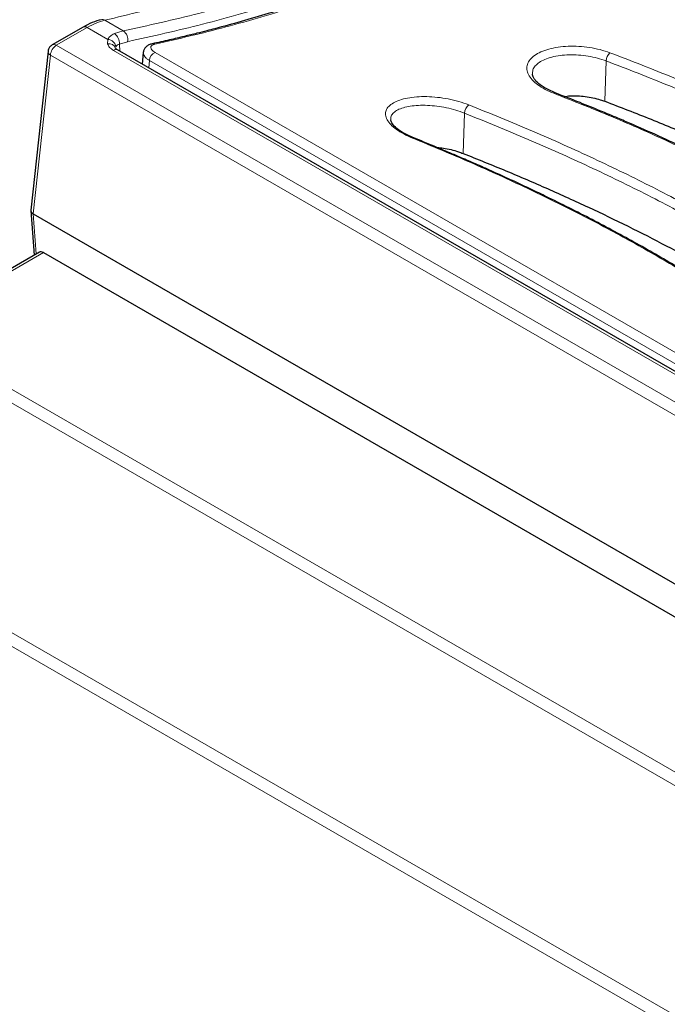
# Model space of a CAD drawing. Units: millimetres. Extents: x 0 to 420, y 0 to 297.
# Drawn here: x 253 to 275, y 125 to 158 of the extents above; entities that cross this region are included whole.
import ezdxf

# ---------------------------------------------------------------- set-up
doc = ezdxf.new("R2010")
doc.units = ezdxf.units.MM

msp = doc.modelspace()

# ---------------------------------------------------------------- linework, layer by layer
at = {"color": 8, "linetype": 'Continuous', "lineweight": 18}
for p, q in [((256.3513, 158.0716), (255.7205, 158.4358)), ((254.0575, 157.5787), (255.1152, 158.1893)), ((255.1152, 158.1893), (255.8196, 157.7826)), ((256.3513, 158.0716), (256.0449, 157.9788)), ((308.8827, 125.9288), (254.0575, 157.5787)), ((255.8196, 157.7826), (255.8131, 157.63)), ((256.2163, 157.6198), (256.4922, 157.7032)), ((256.229, 157.3769), (256.2163, 157.6198)), ((253.2673, 151.8048), (253.8559, 157.2436)), ((253.8559, 157.2436), (308.6811, 125.5936)), ((256.0129, 157.405), (308.5819, 127.0576)), ((308.7179, 127.7306), (257.4398, 157.3328)), ((257.2425, 157.0613), (257.2191, 156.8053)), ((257.2425, 157.0613), (308.5206, 127.4591)), ((272.8307, 155.664), (272.8814, 157.0441)), ((267.982, 153.8745), (268.0325, 155.2539)), ((253.3707, 150.4297), (253.2676, 151.8047)), ((253.6167, 150.4751), (249.0155, 147.8189)), ((249.0155, 147.8189), (303.7971, 116.1942)), ((303.5951, 115.8442), (248.8135, 147.469)), ((248.8135, 139.5952), (303.5951, 107.9705)), ((303.393, 107.6205), (248.6115, 139.2453))]:
    msp.add_line(p, q, dxfattribs=at)
at = {"color": 7, "linetype": 'Continuous', "lineweight": 25}
for p, q in [((254.9723, 158.2034), (253.9146, 157.5929)), ((257.3211, 157.6247), (257.3423, 157.6315)), ((253.7734, 157.3762), (253.1844, 151.9326)), ((308.7247, 127.0718), (256.1557, 157.4192)), ((257.0309, 157.336), (256.9942, 156.9352)), ((257.0356, 157.3351), (257.0303, 157.3241)), ((253.1841, 151.9149), (253.2986, 150.3881)), ((253.2673, 151.8048), (253.2676, 151.8047)), ((253.2676, 151.8047), (308.6808, 119.8154)), ((253.4759, 150.4904), (248.8727, 147.833)), ((253.6167, 150.4751), (308.3983, 118.8504))]:
    msp.add_line(p, q, dxfattribs=at)
at = {"color": 8, "linetype": 'Continuous', "lineweight": 18}
for centre, radius, start, end in [((255.6318, 158.289), 0.1714, 58.84299, 101.89822), ((255.0317, 158.0747), 0.1418, 53.92786, 114.76168), ((255.8261, 157.654), 0.3917, 355.00169, 56.03579), ((256.1475, 157.7825), 0.3537, 347.04472, 54.81845), ((254.297, 157.2064), 0.4428, 122.75479, 175.18062), ((253.974, 157.4642), 0.1417, 53.92254, 114.82114), ((255.8589, 157.3902), 0.2441, 19.98473, 100.80256), ((255.798, 157.4793), 0.3041, 8.48846, 85.92621), ((257.367, 157.5092), 0.1248, 58.14222, 101.41238), ((253.9181, 157.3741), 0.1446, 179.20278, 244.52702), ((256.0959, 157.2954), 0.1375, 64.19874, 127.11172), ((257.5484, 157.0464), 0.3063, 110.78163, 177.20726), ((273.3162, 157.0138), 0.4358, 134.43436, 176.01532), ((271.1263, 155.8969), 0.0521, 74.22295, 133.14066), ((268.4641, 155.2177), 0.4331, 132.04708, 175.21294), ((266.2795, 154.3627), 0.0472, 73.92891, 125.8224)]:
    msp.add_arc(centre, radius, start, end, dxfattribs=at)
at = {"color": 7, "linetype": 'Continuous', "lineweight": 25}
msp.add_ellipse((253.6237, 150.2459), major_axis=(-0.1501, 0.2432), ratio=0.556894, start_param=5.4815894, end_param=6.2669063, dxfattribs=at)
at = {"color": 8, "linetype": 'Continuous', "lineweight": 18}
for points, knots in [([(255.7205, 158.4358), (256.5511, 158.6374), (258.2095, 159.0399), (260.7413, 159.8234), (263.3022, 160.737), (265.9016, 161.7964), (268.5358, 162.9991), (271.1933, 164.342), (273.8612, 165.8184), (276.5366, 167.4266), (279.2162, 169.1647), (281.8872, 171.0247), (284.5377, 172.996), (287.164, 175.0769), (289.7744, 177.2618), (291.497, 178.8112), (292.3598, 179.5872)], [0, 0, 0, 0, 0.071315, 0.1423845, 0.213209, 0.284516, 0.3564264, 0.4282542, 0.5, 0.571745, 0.6435727, 0.7154836, 0.7867907, 0.857615, 0.9286846, 1, 1, 1, 1]), ([(257.4328, 157.6152), (258.2395, 157.8032), (259.8624, 158.1813), (262.3471, 158.9236), (264.882, 159.8018), (267.4661, 160.8315), (270.0945, 162.0121), (272.7628, 163.3469), (275.4563, 164.8325), (278.15, 166.4568), (280.819, 168.203), (283.4483, 170.0576), (286.0335, 172.0122), (288.5698, 174.0615), (291.056, 176.1889), (292.6801, 177.6852), (293.4874, 178.4291)], [0, 0, 0, 0, 0.0690069, 0.1388196, 0.2094383, 0.2808628, 0.3530932, 0.4261295, 0.4999716, 0.5738225, 0.6468674, 0.7191061, 0.7905388, 0.8611653, 0.9309857, 1, 1, 1, 1]), ([(274.7424, 165.3324), (273.8619, 164.8372), (272.0989, 163.8458), (269.4528, 162.5307), (266.808, 161.3441), (264.1694, 160.3005), (261.5429, 159.4032), (258.9308, 158.6421), (257.2118, 158.2619), (256.3513, 158.0716)], [0, 0, 0, 0, 0.1418847, 0.2840932, 0.4266258, 0.5694826, 0.7126638, 0.8561695, 1, 1, 1, 1]), ([(256.4922, 157.7032), (257.3484, 157.8925), (259.0614, 158.2712), (261.6694, 159.0295), (264.3004, 159.9264), (266.9514, 160.973), (269.6129, 162.1657), (272.2792, 163.4897), (274.0562, 164.489), (274.9443, 164.9884)], [0, 0, 0, 0, 0.1426436, 0.2854116, 0.4284578, 0.5715469, 0.7145928, 0.8573585, 1, 1, 1, 1]), ([(255.7205, 158.4358), (255.6217, 158.4088), (255.4249, 158.355), (255.2181, 158.2444), (255.1152, 158.1893)], [0, 0, 0, 0, 0.5019973, 1, 1, 1, 1]), ([(256.0449, 157.9788), (255.9945, 157.9541), (255.894, 157.9049), (255.8444, 157.8233), (255.8196, 157.7826)], [0, 0, 0, 0, 0.5011771, 1, 1, 1, 1]), ([(255.8131, 157.63), (255.8311, 157.5879), (255.8671, 157.5039), (255.9643, 157.438), (256.0129, 157.405)], [0, 0, 0, 0, 0.4999587, 1, 1, 1, 1]), ([(256.0988, 157.5242), (256.1108, 157.5462), (256.1348, 157.5904), (256.1891, 157.61), (256.2163, 157.6198)], [0, 0, 0, 0, 0.4985059, 1, 1, 1, 1]), ([(257.4398, 157.3328), (257.4173, 157.3468), (257.3724, 157.3748), (257.3102, 157.4334), (257.2772, 157.5044), (257.3124, 157.5764), (257.3926, 157.6023), (257.4328, 157.6152)], [0, 0, 0, 0, 0.1251086, 0.250883, 0.5003105, 0.749719, 1, 1, 1, 1]), ([(273.0111, 157.3251), (272.9003, 157.3626), (272.6796, 157.4373), (272.3147, 157.5093), (271.9435, 157.5486), (271.5763, 157.5518), (271.2281, 157.52), (270.9123, 157.4549), (270.6397, 157.359), (270.4211, 157.2364), (270.2642, 157.0911), (270.1751, 156.9285), (270.1577, 156.7541), (270.2129, 156.574), (270.339, 156.395), (270.5325, 156.2241), (270.782, 156.0658), (270.9879, 155.9785), (271.0907, 155.9349)], [0, 0, 0, 0, 0.0628433, 0.1251719, 0.1877553, 0.2502595, 0.3126424, 0.3752773, 0.437563, 0.5002249, 0.5625741, 0.6251473, 0.6877074, 0.7500709, 0.8127309, 0.8750505, 0.9376121, 1, 1, 1, 1]), ([(257.0303, 157.3241), (257.0406, 157.2801), (257.056, 157.2138), (257.147, 157.1238), (257.2107, 157.0821), (257.2425, 157.0613)], [0, 0, 0, 0, 0.497021, 0.7485899, 1, 1, 1, 1]), ([(270.3574, 156.59), (270.3584, 156.6385), (270.3605, 156.7376), (270.4435, 156.8745), (270.5826, 156.998), (270.7774, 157.101), (271.0195, 157.1804), (271.2999, 157.2329), (271.6088, 157.2564), (271.9344, 157.2496), (272.2637, 157.2114), (272.5874, 157.1451), (272.7831, 157.0779), (272.8814, 157.0441)], [0, 0, 0, 0, 0.0876682, 0.1791332, 0.2702851, 0.3618835, 0.4529044, 0.54438, 0.6354222, 0.7265745, 0.8177668, 0.9085323, 1, 1, 1, 1]), ([(290.4466, 146.6886), (290.0436, 147.0965), (289.2375, 147.9121), (287.8674, 149.1109), (286.3849, 150.2834), (284.7823, 151.4231), (283.0687, 152.5241), (281.2479, 153.583), (279.3262, 154.5963), (277.3088, 155.5597), (275.2097, 156.4757), (273.744, 157.0419), (273.0111, 157.3251)], [0, 0, 0, 0, 0.0997885, 0.19957354, 0.29959026, 0.39952447, 0.49957278, 0.59957058, 0.69972076, 0.79992123, 0.89994753, 1, 1, 1, 1]), ([(272.8814, 157.0441), (273.6119, 156.7621), (275.0717, 156.1984), (277.1618, 155.2868), (279.1697, 154.3282), (281.0823, 153.3198), (282.8953, 152.2654), (284.6015, 151.1688), (286.1951, 150.035), (287.6678, 148.8694), (289.0299, 147.6768), (289.8319, 146.8645), (290.2336, 146.4576)], [0, 0, 0, 0, 0.1001455, 0.2001402, 0.3003091, 0.4004312, 0.5004298, 0.6006136, 0.7005833, 0.8002578, 0.8999541, 1, 1, 1, 1]), ([(271.0907, 155.9349), (271.7643, 155.6681), (273.1114, 155.1346), (275.0408, 154.2786), (276.8944, 153.3837), (278.6608, 152.4474), (280.3332, 151.4745), (281.9051, 150.4689), (283.3726, 149.4348), (284.7297, 148.3758), (285.9848, 147.2965), (286.7235, 146.5653), (287.0929, 146.1996)], [0, 0, 0, 0, 0.1002035, 0.2003864, 0.3007262, 0.4009013, 0.5011748, 0.6012097, 0.7008656, 0.8005766, 0.900285, 1, 1, 1, 1]), ([(268.1741, 155.5393), (268.0623, 155.5797), (267.8399, 155.6601), (267.4729, 155.7458), (267.1011, 155.802), (266.7345, 155.8254), (266.388, 155.8165), (266.0741, 155.7764), (265.8033, 155.7068), (265.5855, 155.6106), (265.428, 155.4907), (265.3373, 155.3513), (265.3174, 155.1965), (265.3705, 155.0318), (265.4954, 154.8628), (265.6891, 154.6966), (265.9405, 154.538), (266.1482, 154.4466), (266.2519, 154.4009)], [0, 0, 0, 0, 0.0628492, 0.1251394, 0.1877192, 0.2501471, 0.3125648, 0.3751443, 0.4374507, 0.5001109, 0.5624261, 0.6250732, 0.6875487, 0.7500236, 0.812679, 0.8750068, 0.9376016, 1, 1, 1, 1]), ([(265.5051, 155.0257), (265.5068, 155.0685), (265.5104, 155.1558), (265.5952, 155.2699), (265.735, 155.3682), (265.9294, 155.4449), (266.1701, 155.498), (266.4487, 155.5255), (266.756, 155.5259), (267.0811, 155.4987), (267.4108, 155.4435), (267.7361, 155.3634), (267.9335, 155.2905), (268.0325, 155.2539)], [0, 0, 0, 0, 0.0882642, 0.1798747, 0.2710567, 0.3627468, 0.4538806, 0.5453215, 0.6364018, 0.7273558, 0.8183735, 0.9088366, 1, 1, 1, 1]), ([(285.6103, 144.9586), (285.2079, 145.3485), (284.4031, 146.1285), (283.0345, 147.2868), (281.5536, 148.428), (279.9527, 149.5465), (278.2396, 150.6371), (276.418, 151.6961), (274.4942, 152.72), (272.4748, 153.7036), (270.3738, 154.6488), (268.9074, 155.2425), (268.1741, 155.5393)], [0, 0, 0, 0, 0.0997188, 0.1994477, 0.2993817, 0.3991945, 0.4991333, 0.5992527, 0.6994617, 0.7997358, 0.8998614, 1, 1, 1, 1]), ([(268.0325, 155.2539), (268.7632, 154.9581), (270.2237, 154.3669), (272.3158, 153.426), (274.3256, 152.4472), (276.2404, 151.4282), (278.0548, 150.3733), (279.7607, 149.287), (281.3521, 148.1746), (282.8222, 147.0412), (284.1826, 145.8893), (284.9836, 145.1126), (285.385, 144.7234)], [0, 0, 0, 0, 0.1002156, 0.2003157, 0.3005906, 0.4007355, 0.5008709, 0.6010849, 0.7008194, 0.8003314, 0.8999455, 1, 1, 1, 1]), ([(266.2519, 154.4009), (266.9223, 154.1227), (268.2629, 153.5663), (270.1852, 152.6875), (272.0337, 151.7779), (273.7968, 150.8358), (275.4685, 149.8653), (277.0441, 148.8689), (278.5184, 147.8505), (279.8826, 146.8155), (281.1427, 145.7694), (281.8831, 145.0691), (282.2533, 144.7189)], [0, 0, 0, 0, 0.0997694, 0.1995195, 0.2995124, 0.3994167, 0.499422, 0.5994578, 0.6996337, 0.7998699, 0.8999324, 1, 1, 1, 1])]:
    msp.add_open_spline(points, degree=3, knots=knots, dxfattribs=at)
at = {"color": 7, "linetype": 'Continuous', "lineweight": 25}
for points, knots in [([(293.3859, 178.4443), (293.1596, 178.2334), (292.7447, 177.8466), (292.1767, 177.3269), (291.7199, 176.9136), (291.3462, 176.5787), (290.6909, 175.996), (289.3649, 174.8396), (287.4309, 173.2264), (285.2133, 171.4775), (282.9325, 169.7752), (280.5037, 168.074), (277.9292, 166.3979), (275.3645, 164.8544), (272.8694, 163.4742), (270.4124, 162.2302), (267.9889, 161.1156), (265.6458, 160.15), (263.4204, 159.3334), (261.7018, 158.7767), (260.3934, 158.3937), (259.6949, 158.2026), (259.1905, 158.0709), (258.843, 157.9824), (258.4177, 157.8776), (257.9076, 157.7568), (257.5404, 157.6754), (257.3425, 157.6316)], [0, 0, 0, 0, 0.01938939, 0.03554519, 0.04846989, 0.05827084, 0.06729687, 0.10406894, 0.17035263, 0.22953378, 0.2887136, 0.35916202, 0.42960811, 0.50005569, 0.56934441, 0.63413183, 0.7018305, 0.76906189, 0.82822401, 0.88738367, 0.91341411, 0.93882373, 0.94666951, 0.95634072, 0.96844777, 0.98299774, 1, 1, 1, 1]), ([(255.5966, 158.4568), (255.4938, 158.4287), (255.2891, 158.3727), (255.0776, 158.2597), (254.9722, 158.2034)], [0, 0, 0, 0, 0.5018617, 1, 1, 1, 1]), ([(253.9153, 157.5912), (253.8887, 157.5727), (253.834, 157.5348), (253.7864, 157.4548), (253.7797, 157.3984), (253.777, 157.3758)], [0, 0, 0, 0, 0.36330624, 0.74511666, 1, 1, 1, 1]), ([(257.3425, 157.6316), (257.3028, 157.6202), (257.2211, 157.5968), (257.1237, 157.5289), (257.0523, 157.44), (257.038, 157.3708), (257.0309, 157.336)], [0, 0, 0, 0, 0.235618, 0.4845278, 0.7407308, 1, 1, 1, 1]), ([(256.1558, 157.4192), (256.1343, 157.4337), (256.0893, 157.4641), (256.0847, 157.4822), (256.0823, 157.4916)], [0, 0, 0, 0, 0.4785623, 1, 1, 1, 1]), ([(271.1405, 155.9471), (271.0053, 156.0066), (270.7493, 156.1194), (270.5102, 156.3072), (270.3823, 156.4683), (270.3643, 156.5536), (270.3559, 156.5934)], [0, 0, 0, 0, 0.2958525, 0.5605377, 0.7949871, 1, 1, 1, 1]), ([(287.2179, 146.1608), (287.0836, 146.2967), (286.8365, 146.547), (286.4817, 146.8886), (286.1858, 147.1652), (285.9397, 147.3897), (285.7217, 147.5845), (285.5079, 147.772), (285.2872, 147.962), (284.6588, 148.493), (283.6228, 149.3111), (282.0985, 150.393), (280.6093, 151.3519), (279.1187, 152.231), (277.6454, 153.0338), (276.2831, 153.7202), (275.0861, 154.2861), (274.292, 154.6436), (273.6976, 154.9032), (273.2401, 155.0993), (272.6577, 155.3431), (271.9467, 155.6328), (271.4231, 155.8369), (271.1405, 155.9471)], [0, 0, 0, 0, 0.0367338, 0.067629, 0.0927307, 0.1120739, 0.1289452, 0.146115, 0.1635845, 0.181311, 0.2929001, 0.3925263, 0.4922355, 0.5768423, 0.6613556, 0.7459257, 0.8017156, 0.8528292, 0.8701047, 0.8934321, 0.9228451, 0.958358, 1, 1, 1, 1]), ([(271.4559, 155.8231), (271.5148, 155.8324), (271.7326, 155.8669), (272.169, 155.8354), (272.5749, 155.7546), (272.7803, 155.6819), (272.8307, 155.664)], [0, 0, 0, 0, 0.1382015, 0.5111949, 0.8801406, 1, 1, 1, 1]), ([(272.8307, 155.664), (273.3626, 155.4601), (274.4265, 155.0523), (275.9741, 154.4042), (277.4831, 153.729), (278.9441, 153.0264), (280.3522, 152.2994), (281.7082, 151.5475), (283.0129, 150.7699), (284.431, 149.8604), (285.9276, 148.8112), (287.4618, 147.6087), (288.712, 146.5309), (289.3935, 145.8459), (289.6539, 145.5842)], [0, 0, 0, 0, 0.0759311, 0.1518622, 0.2283221, 0.3047821, 0.3807127, 0.4566434, 0.5330995, 0.6095557, 0.716789, 0.8240227, 0.9327645, 1, 1, 1, 1]), ([(266.2926, 154.408), (266.1577, 154.4694), (265.9006, 154.5863), (265.6581, 154.7699), (265.5286, 154.9217), (265.5118, 154.9942), (265.5039, 155.0283)], [0, 0, 0, 0, 0.2899974, 0.5527865, 0.7890778, 1, 1, 1, 1]), ([(282.3625, 144.68), (282.2389, 144.7996), (282.0094, 145.0215), (281.6779, 145.3283), (281.3951, 145.5835), (281.1594, 145.7913), (280.7627, 146.1349), (279.9504, 146.8111), (278.6804, 147.7816), (277.108, 148.8685), (275.5702, 149.8394), (274.0298, 150.7361), (272.5064, 151.5609), (271.2725, 152.1831), (270.3694, 152.6181), (269.8158, 152.8787), (269.2507, 153.1386), (268.7785, 153.3509), (268.4175, 153.5105), (268.1644, 153.6212), (267.8712, 153.7484), (267.4791, 153.9162), (266.9396, 154.1435), (266.525, 154.313), (266.2926, 154.408)], [0, 0, 0, 0, 0.0339249, 0.0629564, 0.0871172, 0.1064208, 0.1220793, 0.1849624, 0.2995418, 0.4017927, 0.5039936, 0.5908284, 0.6775764, 0.7642647, 0.7928729, 0.8217972, 0.8515887, 0.8809532, 0.8945317, 0.906757, 0.9194385, 0.9389151, 0.9657556, 1, 1, 1, 1]), ([(267.0946, 154.0773), (267.1654, 154.0722), (267.4115, 154.0547), (267.7213, 153.9713), (267.93, 153.8938), (267.982, 153.8745)], [0, 0, 0, 0, 0.2328345, 0.8088375, 1, 1, 1, 1]), ([(267.982, 153.8745), (268.4718, 153.678), (269.4514, 153.285), (270.8804, 152.6698), (272.2772, 152.0356), (273.6341, 151.3824), (274.9471, 150.7126), (276.2169, 150.0256), (277.4439, 149.3207), (278.8992, 148.4324), (280.5303, 147.3488), (282.0864, 146.1986), (283.3458, 145.1687), (284.1402, 144.4796), (284.546, 144.0866), (284.6406, 143.9951)], [0, 0, 0, 0, 0.0709525, 0.1419049, 0.2132878, 0.2846709, 0.3556229, 0.4265749, 0.4979539, 0.569333, 0.6901826, 0.8110323, 0.8930393, 0.9750876, 1, 1, 1, 1]), ([(253.1864, 151.9325), (253.1862, 151.9166), (253.1859, 151.8822), (253.2188, 151.8378), (253.2536, 151.8142), (253.2673, 151.8048)], [0, 0, 0, 0, 0.34140171, 0.73874823, 1, 1, 1, 1])]:
    msp.add_open_spline(points, degree=3, knots=knots, dxfattribs=at)

doc.saveas('drawing.dxf')
